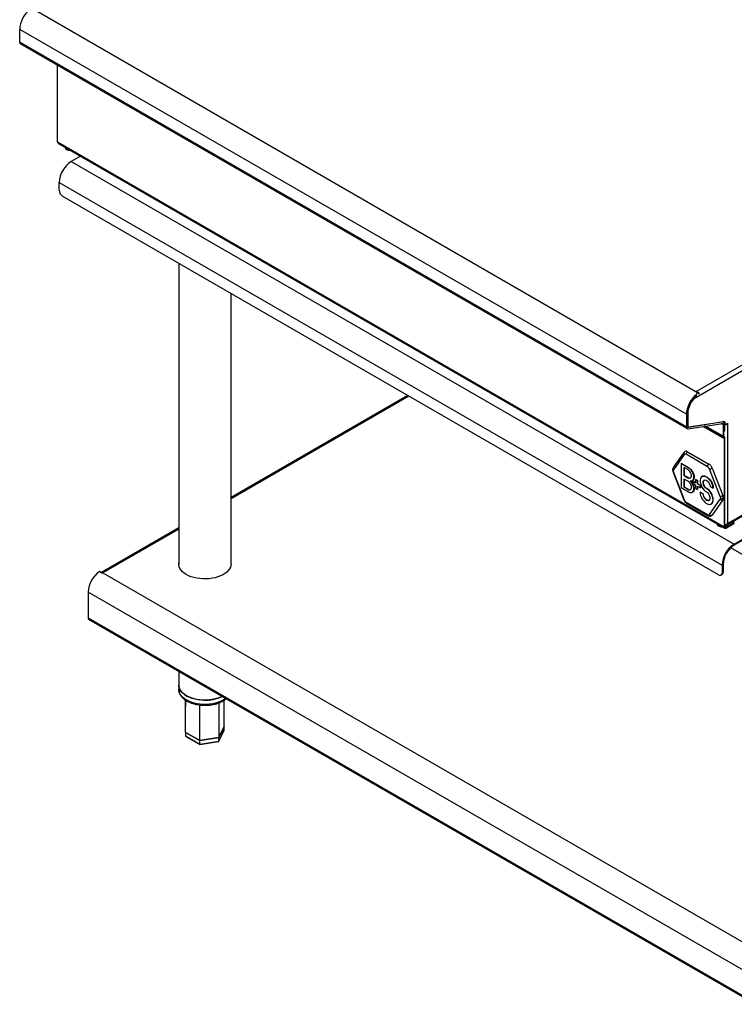
# Model space of a CAD drawing. Units: millimetres. Extents: x 5 to 415, y 5 to 292.
# Drawn here: x 282 to 351, y 143 to 237 of the extents above; entities that cross this region are included whole.
import ezdxf

# ---------------------------------------------------------------- set-up
doc = ezdxf.new("R2010")
doc.units = ezdxf.units.MM

msp = doc.modelspace()

# ---------------------------------------------------------------- linework, layer by layer
at = {"color": 7, "linetype": 'Continuous', "lineweight": 25}
for p, q in [((283.578, 238.077), (347.01, 201.458)), ((345.947, 199.378), (282.307, 236.116)), ((282.307, 234.907), (282.307, 236.116)), ((345.947, 198.169), (282.307, 234.907)), ((282.38, 234.747), (346.02, 198.009)), ((285.921, 225.389), (285.923, 232.702)), ((285.921, 225.389), (349.561, 188.637)), ((285.982, 225.256), (349.621, 188.504)), ((286.641, 224.875), (286.641, 224.851)), ((288.119, 224.022), (287.225, 223.506)), ((287.225, 223.506), (350.511, 186.972)), ((286.08, 221.522), (349.366, 184.988)), ((286.08, 220.787), (286.08, 221.522)), ((349.012, 184.049), (286.433, 220.175)), ((297.484, 213.795), (297.484, 185.035)), ((302.484, 185.102), (302.484, 210.909)), ((346.898, 201.56), (353.248, 205.225)), ((353.495, 204.797), (346.616, 200.825)), ((319.352, 201.171), (302.484, 191.433)), ((347.01, 201.458), (346.892, 201.245)), ((346.912, 201.137), (346.892, 201.245)), ((347.146, 201.417), (346.898, 201.56)), ((347.01, 201.458), (347.025, 201.486)), ((347.025, 201.486), (347.145, 201.417)), ((347.146, 201.417), (347.145, 201.417)), ((347.145, 201.417), (347.145, 201.294)), ((347.145, 201.294), (347.146, 201.294)), ((347.146, 201.294), (347.146, 201.417)), ((346.605, 200.832), (346.616, 200.825)), ((345.947, 199.378), (345.947, 198.169)), ((346.053, 198.23), (346.053, 199.439)), ((346.085, 199.457), (346.085, 198.265)), ((346.11, 197.994), (349.411, 198.512)), ((349.447, 198.648), (346.146, 198.13)), ((346.178, 198.166), (349.52, 198.703)), ((349.269, 198.49), (349.386, 198.423)), ((349.386, 198.423), (349.433, 198.45)), ((349.386, 198.423), (349.457, 198.3)), ((349.537, 198.634), (349.441, 198.69)), ((349.504, 198.413), (349.504, 198.328)), ((349.507, 198.664), (349.613, 198.603)), ((349.507, 198.664), (349.507, 198.652)), ((349.61, 197.838), (349.61, 198.474)), ((349.613, 198.371), (349.61, 198.373)), ((349.613, 198.603), (349.613, 198.371)), ((349.613, 198.371), (349.914, 198.544)), ((349.914, 198.483), (349.861, 198.514)), ((349.861, 198.452), (349.914, 198.483)), ((349.861, 198.452), (349.861, 188.94)), ((349.914, 198.483), (349.914, 198.544)), ((346.054, 198.216), (346.126, 198.174)), ((349.516, 197.158), (347.65, 198.236)), ((349.521, 197.155), (347.65, 198.236)), ((349.457, 198.3), (349.456, 197.291)), ((349.52, 198.337), (349.457, 198.3)), ((349.52, 198.337), (349.52, 198.337)), ((349.52, 197.328), (349.52, 198.337)), ((349.52, 197.719), (349.568, 197.746)), ((349.516, 197.158), (349.521, 197.155)), ((349.561, 197.236), (349.566, 197.233)), ((349.566, 197.233), (349.561, 197.236)), ((349.562, 197.064), (349.561, 188.637)), ((349.625, 188.674), (349.626, 197.101)), ((345.719, 195.735), (344.698, 194.283)), ((345.741, 195.538), (344.72, 194.086)), ((347.966, 194.376), (345.925, 195.555)), ((346.066, 195.8), (348.108, 194.621)), ((345.456, 194.666), (345.455, 192.38)), ((345.456, 194.666), (345.47, 194.674)), ((346.163, 194.258), (345.456, 194.666)), ((345.47, 194.674), (346.177, 194.266)), ((344.675, 193.854), (344.675, 193.851)), ((344.675, 193.851), (345.696, 191.22)), ((344.72, 193.842), (345.741, 191.211)), ((345.739, 194.299), (345.738, 193.523)), ((346.092, 194.094), (345.739, 194.299)), ((345.753, 193.531), (345.753, 194.29)), ((346.163, 194.258), (346.177, 194.266)), ((349.17, 191.517), (348.15, 194.147)), ((348.414, 194.24), (349.434, 191.609)), ((345.753, 193.531), (345.738, 193.523)), ((345.738, 193.523), (346.092, 193.319)), ((346.092, 192.992), (345.738, 193.196)), ((345.738, 193.196), (345.738, 192.421)), ((345.752, 192.429), (345.752, 193.188)), ((346.106, 193.327), (345.753, 193.531)), ((346.106, 193.327), (346.092, 193.319)), ((346.52, 193.056), (346.534, 193.064)), ((346.552, 192.992), (346.566, 193)), ((346.552, 192.992), (346.552, 192.788)), ((346.834, 192.829), (346.552, 192.992)), ((346.552, 192.788), (346.834, 192.625)), ((346.566, 193), (346.834, 192.845)), ((346.834, 193.155), (346.849, 193.164)), ((346.834, 193.155), (346.834, 192.829)), ((347.011, 193.053), (346.834, 193.155)), ((346.849, 193.164), (347.025, 193.061)), ((347.011, 193.053), (347.025, 193.061)), ((347.011, 192.727), (347.011, 193.053)), ((347.011, 192.727), (347.025, 192.735)), ((347.294, 192.563), (347.011, 192.727)), ((347.025, 193.061), (347.025, 192.735)), ((347.025, 192.735), (347.308, 192.572)), ((347.454, 193.441), (347.44, 193.433)), ((345.455, 192.38), (346.162, 191.972)), ((345.752, 192.429), (345.738, 192.421)), ((345.738, 192.421), (346.092, 192.217)), ((346.106, 192.225), (345.752, 192.429)), ((346.106, 192.225), (346.092, 192.217)), ((346.52, 191.936), (346.534, 191.944)), ((346.834, 192.625), (346.834, 192.298)), ((346.834, 192.298), (347.011, 192.196)), ((347.011, 192.523), (347.294, 192.359)), ((347.011, 192.196), (347.011, 192.523)), ((347.011, 192.196), (347.025, 192.204)), ((347.025, 192.514), (347.025, 192.204)), ((347.259, 191.931), (347.273, 191.939)), ((347.541, 191.767), (347.259, 191.931)), ((347.273, 191.939), (347.556, 191.775)), ((347.294, 192.563), (347.308, 192.572)), ((347.294, 192.359), (347.294, 192.563)), ((347.294, 192.359), (347.308, 192.367)), ((347.308, 192.572), (347.308, 192.367)), ((347.556, 191.775), (347.541, 191.767)), ((347.877, 192.287), (347.892, 192.296)), ((348.213, 192.481), (348.496, 192.318)), ((348.51, 192.326), (348.496, 192.318)), ((345.924, 190.982), (347.965, 189.804)), ((345.966, 190.891), (348.007, 189.712)), ((348.149, 189.82), (349.17, 191.272)), ((349.434, 191.201), (348.413, 189.749)), ((348.496, 191.216), (348.51, 191.224)), ((349.861, 188.94), (353.248, 190.895)), ((348.315, 190.816), (348.329, 190.824)), ((349.699, 188.728), (353.266, 190.787)), ((348.35, 189.701), (348.413, 189.749)), ((350.48, 189.005), (349.766, 188.592)), ((350.4, 189.133), (350.48, 189.086)), ((350.48, 189.086), (350.48, 189.005)), ((350.48, 188.931), (350.48, 189.005)), ((297.484, 188.547), (290.107, 184.288)), ((348.867, 188.94), (348.867, 188.916)), ((350.48, 188.931), (349.766, 188.519)), ((350.511, 186.972), (353.092, 188.462)), ((353.092, 188.364), (350.511, 186.874)), ((351.848, 185.669), (350.187, 186.628)), ((289.954, 184.376), (290.215, 184.225)), ((349.366, 184.988), (349.366, 184.253)), ((349.366, 184.253), (349.451, 184.302)), ((349.451, 185.037), (349.451, 184.302)), ((290.238, 184.238), (353.354, 147.802)), ((349.262, 184.024), (349.347, 184.073)), ((352.47, 145.667), (288.83, 182.405)), ((288.83, 182.405), (288.83, 179.956)), ((288.83, 179.956), (352.47, 143.217)), ((288.907, 179.786), (352.547, 143.048)), ((297.484, 174.835), (297.484, 173.532)), ((297.484, 173.532), (297.484, 173.123)), ((298.127, 172.096), (298.146, 171.507)), ((301.327, 168.156), (301.818, 169.215)), ((301.825, 169.575), (301.332, 168.513)), ((301.332, 168.508), (301.825, 169.57)), ((301.332, 168.181), (301.825, 169.244)), ((301.825, 169.57), (301.823, 169.571)), ((301.825, 169.244), (301.825, 169.57)), ((299.491, 168.228), (298.144, 169.006)), ((298.146, 169.005), (298.144, 169.001)), ((298.144, 169.001), (299.491, 168.223)), ((298.144, 169.001), (298.144, 168.674)), ((298.144, 168.674), (299.491, 167.897)), ((298.177, 168.622), (299.5, 167.858)), ((301.332, 168.513), (299.491, 168.228)), ((299.491, 168.223), (301.332, 168.508)), ((301.332, 168.181), (301.332, 168.508)), ((299.491, 167.897), (299.491, 168.223)), ((299.491, 167.897), (301.332, 168.181)), ((299.503, 167.857), (301.298, 168.135))]:
    msp.add_line(p, q, dxfattribs=at)
at = {"color": 8, "linetype": 'Continuous', "lineweight": 25}
for p, q in [((319.461, 201.108), (302.484, 191.308)), ((346.085, 199.457), (346.054, 199.475)), ((349.504, 198.413), (349.348, 198.503)), ((349.389, 198.682), (349.447, 198.648)), ((346.053, 198.284), (346.085, 198.265)), ((346.146, 198.13), (346.062, 198.179)), ((347.558, 198.222), (349.562, 197.064)), ((349.456, 197.291), (347.783, 198.257)), ((349.52, 197.786), (349.61, 197.838)), ((297.484, 188.422), (290.238, 184.238)), ((349.766, 188.592), (349.625, 188.674))]:
    msp.add_line(p, q, dxfattribs=at)
at = {"color": 7, "linetype": 'Continuous', "lineweight": 25, "flags": 128}
for points in [[(349.411, 198.512), (349.43, 198.514), (349.448, 198.51), (349.464, 198.503), (349.478, 198.492), (349.489, 198.477), (349.497, 198.458), (349.502, 198.437), (349.504, 198.413)], [(349.61, 198.474), (349.607, 198.516), (349.598, 198.553), (349.584, 198.586), (349.565, 198.612), (349.541, 198.632), (349.513, 198.645), (349.481, 198.65), (349.447, 198.648)], [(349.503, 198.7), (349.506, 198.688), (349.507, 198.664)], [(349.52, 198.703), (349.54, 198.704), (349.558, 198.701), (349.574, 198.694), (349.588, 198.682), (349.599, 198.667), (349.607, 198.649), (349.612, 198.627), (349.613, 198.603)], [(345.947, 198.169), (345.95, 198.127), (345.958, 198.089), (345.973, 198.057), (345.992, 198.031), (346.016, 198.011), (346.044, 197.998), (346.075, 197.992), (346.11, 197.994)], [(346.146, 198.13), (346.126, 198.129), (346.108, 198.132), (346.092, 198.14), (346.079, 198.151), (346.068, 198.166), (346.06, 198.185), (346.055, 198.206), (346.053, 198.23)], [(346.085, 198.265), (346.087, 198.241), (346.091, 198.22), (346.1, 198.201), (346.111, 198.186), (346.124, 198.175), (346.14, 198.168), (346.159, 198.165), (346.178, 198.166)], [(345.76, 195.772), (345.735, 195.753), (345.718, 195.734)], [(346.092, 193.319), (346.187, 193.28), (346.274, 193.276), (346.346, 193.306), (346.398, 193.369), (346.424, 193.459), (346.424, 193.57), (346.398, 193.691), (346.346, 193.814), (346.274, 193.928), (346.187, 194.024), (346.092, 194.094)], [(346.304, 193.033), (346.414, 193.024), (346.511, 193.051), (346.587, 193.113), (346.64, 193.208), (346.665, 193.328), (346.663, 193.468), (346.632, 193.62), (346.574, 193.775), (346.494, 193.924), (346.394, 194.059), (346.282, 194.172), (346.163, 194.258)], [(346.177, 194.266), (346.296, 194.181), (346.409, 194.067), (346.508, 193.932), (346.589, 193.783), (346.646, 193.628), (346.677, 193.476), (346.68, 193.336), (346.654, 193.216), (346.601, 193.122), (346.534, 193.064)], [(346.092, 192.217), (346.186, 192.178), (346.273, 192.173), (346.346, 192.204), (346.397, 192.267), (346.424, 192.357), (346.424, 192.468), (346.397, 192.589), (346.346, 192.712), (346.273, 192.826), (346.187, 192.922), (346.092, 192.992)], [(346.162, 191.972), (346.282, 191.919), (346.394, 191.903), (346.493, 191.923), (346.574, 191.979), (346.632, 192.068), (346.663, 192.184), (346.665, 192.321), (346.64, 192.471), (346.587, 192.626), (346.511, 192.777), (346.414, 192.915), (346.304, 193.033)], [(346.333, 193.027), (346.429, 192.923), (346.525, 192.785), (346.601, 192.634), (346.654, 192.479), (346.679, 192.329), (346.677, 192.192), (346.646, 192.076), (346.588, 191.987), (346.534, 191.944)], [(348.496, 192.318), (348.483, 192.471), (348.445, 192.632), (348.383, 192.795), (348.3, 192.953), (348.199, 193.1), (348.085, 193.229), (347.962, 193.334), (347.835, 193.412), (347.711, 193.46), (347.593, 193.474), (347.487, 193.455), (347.398, 193.403), (347.328, 193.321), (347.282, 193.212), (347.26, 193.08), (347.264, 192.932), (347.294, 192.773), (347.349, 192.609), (347.425, 192.449), (347.521, 192.298), (347.631, 192.162), (347.751, 192.048), (347.877, 191.961)], [(347.454, 193.441), (347.501, 193.463), (347.607, 193.482), (347.725, 193.468), (347.849, 193.421), (347.976, 193.342), (348.099, 193.237), (348.213, 193.108), (348.314, 192.962), (348.397, 192.803), (348.459, 192.64), (348.497, 192.479), (348.51, 192.326)], [(347.877, 192.287), (347.785, 192.355), (347.701, 192.448), (347.629, 192.557), (347.577, 192.676), (347.547, 192.795), (347.543, 192.904), (347.564, 192.996), (347.609, 193.064), (347.675, 193.102), (347.756, 193.107), (347.847, 193.079), (347.939, 193.021), (348.027, 192.936), (348.104, 192.831), (348.163, 192.714), (348.201, 192.595), (348.213, 192.481)], [(347.647, 193.09), (347.624, 193.072), (347.578, 193.004), (347.557, 192.912), (347.561, 192.803), (347.591, 192.684), (347.643, 192.565), (347.715, 192.456), (347.8, 192.363), (347.892, 192.296)], [(347.259, 191.931), (347.272, 191.774), (347.312, 191.609), (347.377, 191.442), (347.463, 191.282), (347.568, 191.133), (347.686, 191.004), (347.812, 190.9), (347.942, 190.825), (348.068, 190.783), (348.187, 190.776), (348.291, 190.803), (348.378, 190.864), (348.442, 190.956), (348.482, 191.075), (348.496, 191.216)], [(347.541, 191.767), (347.554, 191.654), (347.592, 191.534), (347.651, 191.417), (347.727, 191.313), (347.815, 191.228), (347.908, 191.169), (347.998, 191.141), (348.08, 191.147), (348.145, 191.184), (348.19, 191.252), (348.212, 191.344), (348.207, 191.453), (348.178, 191.572), (348.126, 191.691), (348.054, 191.801), (347.969, 191.893), (347.877, 191.961)], [(348.122, 191.166), (348.094, 191.155), (348.013, 191.149), (347.922, 191.177), (347.829, 191.236), (347.741, 191.321), (347.665, 191.426), (347.606, 191.542), (347.568, 191.662), (347.556, 191.775)], [(297.483, 185.055), (297.484, 185.07), (297.484, 185.074)], [(298.214, 184.083), (298.017, 184.211), (297.848, 184.351), (297.709, 184.502), (297.602, 184.662), (297.528, 184.827), (297.488, 184.997), (297.484, 185.168), (297.484, 185.172)], [(302.482, 185.104), (302.468, 184.954), (302.42, 184.786), (302.338, 184.621), (302.222, 184.464), (302.076, 184.315), (301.899, 184.178), (301.696, 184.053), (301.469, 183.944), (301.221, 183.85), (300.955, 183.775), (300.676, 183.717), (300.387, 183.68), (300.093, 183.662), (299.796, 183.664), (299.503, 183.687), (299.216, 183.73), (298.94, 183.792), (298.678, 183.872), (298.435, 183.97), (298.214, 184.083)], [(301.626, 172.444), (301.48, 172.375), (301.232, 172.281), (300.967, 172.205), (300.689, 172.147), (300.4, 172.109), (300.106, 172.09), (299.809, 172.092), (299.516, 172.114), (299.229, 172.156), (298.952, 172.217), (298.69, 172.297), (298.446, 172.394), (298.224, 172.507), (298.026, 172.635), (297.856, 172.774), (297.716, 172.925), (297.608, 173.084), (297.533, 173.25), (297.492, 173.419), (297.484, 173.532)], [(297.484, 173.532), (297.499, 173.376), (297.548, 173.208), (297.632, 173.044), (297.748, 172.887), (297.896, 172.738), (298.073, 172.601), (298.277, 172.477), (298.505, 172.368), (298.754, 172.275), (299.02, 172.2), (299.299, 172.144), (299.589, 172.107), (299.883, 172.09)]]:
    msp.add_lwpolyline(points, dxfattribs=at)
at = {"color": 8, "linetype": 'Continuous', "lineweight": 25, "flags": 128}
for points in [[(344.675, 193.851), (344.676, 193.849), (344.684, 193.844), (344.699, 193.841), (344.72, 193.842)], [(345.741, 191.211), (345.719, 191.21), (345.704, 191.213), (345.696, 191.219), (345.696, 191.22)], [(301.752, 172.103), (301.526, 171.987), (301.278, 171.888), (301.01, 171.807), (300.728, 171.746), (300.435, 171.704), (300.135, 171.683), (299.833, 171.683), (299.534, 171.704), (299.241, 171.746), (298.958, 171.807), (298.691, 171.888), (298.443, 171.987), (298.217, 172.103), (298.016, 172.233), (297.845, 172.377), (297.705, 172.531), (297.598, 172.694), (297.525, 172.863), (297.489, 173.036), (297.484, 173.123)], [(301.969, 172.246), (301.952, 172.233), (301.752, 172.103)]]:
    msp.add_lwpolyline(points, dxfattribs=at)
at = {"color": 7, "linetype": 'Continuous', "lineweight": 25}
for centre, radius, start, end in [((284.882, 235.987), 2.578, 129.22761, 177.12458), ((282.479, 234.888), 0.173, 173.70937, 234.97817), ((286.067, 225.374), 0.146, 174.36544, 234.30052), ((286.875, 224.872), 0.235, 185.109, 246.20452), ((287.112, 225.296), 0.72, 242.61035, 273.54132), ((288.549, 221.419), 2.471, 122.38681, 177.61324), ((286.847, 220.822), 0.768, 182.60542, 237.39456), ((348.514, 199.252), 2.57, 129.14416, 177.20803), ((348.387, 199.325), 2.336, 129.14436, 177.20779), ((348.385, 199.351), 2.303, 140.18605, 177.35814), ((349.628, 198.886), 0.492, 273.09507, 298.21214), ((349.512, 197.827), 0.0986, 305.01471, 6.29911), ((349.602, 197.276), 0.146, 174.3684, 234.30019), ((349.62, 197.318), 0.101, 174.36875, 234.30078), ((349.462, 197.074), 0.101, 354.37047, 54.29906), ((349.481, 197.115), 0.146, 354.36982, 54.29876), ((346.232, 195.541), 0.307, 122.60428, 177.38463), ((348.273, 194.362), 0.307, 122.60265, 177.38527), ((348.034, 194.901), 0.763, 278.76429, 299.88977), ((346.246, 193.52), 0.238, 234.03265, 292.37652), ((346.246, 192.417), 0.238, 234.03377, 292.3754), ((347.153, 191.155), 1.344, 2.59826, 57.40636), ((347.168, 191.163), 1.344, 2.59826, 57.40636), ((348.077, 191.179), 0.435, 305.32235, 5.97608), ((349.054, 192.271), 0.763, 278.76472, 299.88957), ((349.346, 191.399), 0.217, 216.01767, 293.97156), ((348.325, 189.948), 0.217, 216.01767, 293.97156), ((349.101, 188.937), 0.235, 185.11035, 246.20365), ((349.337, 189.361), 0.72, 242.61045, 273.54122), ((349.686, 188.617), 0.127, 170.77707, 309.21218), ((349.711, 188.66), 0.0873, 170.77576, 309.21349), ((351.835, 184.885), 2.471, 122.38681, 177.61324), ((351.737, 184.941), 2.288, 122.38688, 177.61315), ((291.307, 182.299), 2.479, 123.09379, 177.55238), ((290.112, 184.038), 0.236, 57.92841, 85.33966), ((349.15, 184.218), 0.218, 230.79664, 9.21419), ((349.216, 184.27), 0.236, 303.56085, 7.75128), ((291.024, 182.877), 1.572, 120.0079, 120.95417), ((288.997, 179.929), 0.169, 170.92097, 237.76738), ((300.047, 175.755), 3.669, 267.44644, 295.50237)]:
    msp.add_arc(centre, radius, start, end, dxfattribs=at)
at = {"color": 8, "linetype": 'Continuous', "lineweight": 25}
for centre, radius, start, end in [((345.862, 195.652), 0.166, 150.3165, 223.08142), ((344.834, 194.199), 0.16, 148.24925, 224.616), ((346.024, 190.973), 0.101, 174.36731, 234.29974), ((348.061, 189.791), 0.0959, 172.73386, 235.95965)]:
    msp.add_arc(centre, radius, start, end, dxfattribs=at)
at = {"color": 7, "linetype": 'Continuous', "lineweight": 25}
for centre, major_axis, ratio, start_param, end_param in [((301.713, 169.227), (0.109, 0.034), 0.697943, 5.71498, 6.065912), ((298.256, 168.692), (0.109, 0.034), 0.697943, 2.924319, 3.709798), ((299.521, 167.961), (0.019, 0.104), 0.218403, 2.279373, 3.218333), ((301.25, 168.229), (-0.0652, 0.0868), 0.565784, 2.847579, 3.786538)]:
    msp.add_ellipse(centre, major_axis=major_axis, ratio=ratio, start_param=start_param, end_param=end_param, dxfattribs=at)
for points, knots in [([(346.616, 200.825), (346.618, 200.828), (346.622, 200.833), (346.627, 200.841), (346.632, 200.848), (346.636, 200.854), (346.639, 200.86), (346.644, 200.866), (346.647, 200.871), (346.65, 200.876), (346.652, 200.879), (346.652, 200.879)], [0, 0, 0, 0, 0.1461891, 0.2924148, 0.438604, 0.5116995, 0.6578865, 0.7310185, 0.8772067, 0.95029, 1, 1, 1, 1]), ([(345.816, 195.824), (345.797, 195.812), (345.761, 195.788), (345.732, 195.752), (345.718, 195.734)], [0, 0, 0, 0, 0.5040932, 1, 1, 1, 1]), ([(345.925, 195.555), (345.907, 195.564), (345.87, 195.582), (345.818, 195.586), (345.772, 195.573), (345.751, 195.55), (345.741, 195.538)], [0, 0, 0, 0, 0.245674, 0.499999, 0.75433, 1, 1, 1, 1]), ([(346.066, 195.8), (346.027, 195.817), (345.948, 195.853), (345.861, 195.854), (345.828, 195.825), (345.819, 195.818)], [0, 0, 0, 0, 0.427916, 0.855832, 1, 1, 1, 1]), ([(348.414, 194.24), (348.391, 194.291), (348.344, 194.392), (348.235, 194.531), (348.151, 194.59), (348.108, 194.621)], [0, 0, 0, 0, 0.322285, 0.644568, 1, 1, 1, 1]), ([(344.697, 194.282), (344.682, 194.256), (344.65, 194.2), (344.631, 194.096), (344.635, 193.976), (344.662, 193.893), (344.675, 193.851)], [0, 0, 0, 0, 0.216834, 0.461915, 0.727257, 1, 1, 1, 1]), ([(344.72, 194.086), (344.712, 194.072), (344.696, 194.043), (344.69, 193.982), (344.696, 193.913), (344.712, 193.865), (344.72, 193.842)], [0, 0, 0, 0, 0.2456671, 0.500001, 0.7543329, 1, 1, 1, 1]), ([(348.15, 194.147), (348.14, 194.171), (348.119, 194.218), (348.073, 194.283), (348.021, 194.339), (347.984, 194.364), (347.966, 194.376)], [0, 0, 0, 0, 0.245669, 0.5, 0.754332, 1, 1, 1, 1]), ([(345.696, 191.22), (345.71, 191.188), (345.739, 191.121), (345.805, 191.028), (345.882, 190.946), (345.938, 190.909), (345.966, 190.891)], [0, 0, 0, 0, 0.240582, 0.493204, 0.749317, 1, 1, 1, 1]), ([(345.741, 191.211), (345.751, 191.188), (345.772, 191.14), (345.817, 191.075), (345.869, 191.019), (345.906, 190.994), (345.924, 190.982)], [0, 0, 0, 0, 0.245664, 0.500002, 0.754333, 1, 1, 1, 1]), ([(349.17, 191.517), (349.178, 191.493), (349.195, 191.444), (349.197, 191.4), (349.199, 191.378)], [0, 0, 0, 0, 0.499999, 1, 1, 1, 1]), ([(349.199, 191.378), (349.197, 191.357), (349.195, 191.315), (349.178, 191.286), (349.17, 191.272)], [0, 0, 0, 0, 0.500003, 1, 1, 1, 1]), ([(349.199, 191.378), (349.221, 191.368), (349.268, 191.347), (349.354, 191.341), (349.429, 191.353), (349.464, 191.37), (349.481, 191.378)], [0, 0, 0, 0, 0.2702604, 0.5624254, 0.789737, 1, 1, 1, 1]), ([(349.481, 191.378), (349.48, 191.401), (349.478, 191.449), (349.463, 191.527), (349.444, 191.582), (349.434, 191.609)], [0, 0, 0, 0, 0.317588, 0.653321, 1, 1, 1, 1]), ([(349.434, 191.201), (349.443, 191.216), (349.461, 191.247), (349.478, 191.306), (349.48, 191.354), (349.481, 191.378)], [0, 0, 0, 0, 0.317587, 0.65332, 1, 1, 1, 1]), ([(347.965, 189.804), (347.984, 189.795), (348.021, 189.776), (348.073, 189.772), (348.118, 189.785), (348.139, 189.808), (348.149, 189.82)], [0, 0, 0, 0, 0.245665, 0.499999, 0.754332, 1, 1, 1, 1]), ([(348.007, 189.712), (348.034, 189.699), (348.089, 189.671), (348.18, 189.654), (348.273, 189.658), (348.329, 189.684), (348.357, 189.697)], [0, 0, 0, 0, 0.228136, 0.475531, 0.735764, 1, 1, 1, 1]), ([(349.861, 188.94), (349.826, 188.904), (349.759, 188.835), (349.669, 188.798), (349.625, 188.78)], [0, 0, 0, 0, 0.51268, 1, 1, 1, 1]), ([(349.635, 188.707), (349.645, 188.708), (349.684, 188.712), (349.748, 188.76), (349.817, 188.838), (349.847, 188.907), (349.861, 188.94)], [0, 0, 0, 0, 0.09756, 0.398036, 0.71066, 1, 1, 1, 1]), ([(297.484, 173.125), (297.491, 173.041), (297.502, 172.884), (297.585, 172.675), (297.682, 172.514), (297.771, 172.403), (297.843, 172.325), (297.906, 172.265), (297.974, 172.206), (298.079, 172.123), (298.235, 172.02), (298.454, 171.905), (298.706, 171.802), (298.985, 171.716), (299.276, 171.653), (299.564, 171.614), (299.841, 171.595), (300.133, 171.595), (300.476, 171.619), (300.884, 171.687), (301.323, 171.813), (301.58, 171.944), (301.711, 172.011)], [0, 0, 0, 0, 0.067448, 0.125275, 0.171591, 0.205278, 0.226318, 0.244896, 0.26495, 0.286476, 0.333567, 0.383995, 0.437019, 0.492141, 0.546438, 0.597685, 0.645758, 0.691046, 0.749328, 0.824786, 0.910762, 1, 1, 1, 1]), ([(298.144, 169.006), (298.144, 169.768), (298.144, 170.794), (298.146, 171.82), (298.147, 172.083)], [0, 0, 0, 0, 0.743417, 1, 1, 1, 1]), ([(301.711, 172.011), (301.789, 172.058), (301.897, 172.124), (301.984, 172.201), (302.008, 172.223)], [0, 0, 0, 0, 0.71466, 1, 1, 1, 1]), ([(301.825, 169.575), (301.825, 170.338), (301.825, 171.174), (301.823, 172.01), (301.823, 172.084)], [0, 0, 0, 0, 0.911779, 1, 1, 1, 1]), ([(299.491, 168.228), (299.491, 168.991), (299.491, 170.123), (299.492, 171.257), (299.492, 171.627)], [0, 0, 0, 0, 0.673376, 1, 1, 1, 1]), ([(301.329, 171.833), (301.33, 171.325), (301.332, 170.218), (301.332, 169.112), (301.332, 168.513)], [0, 0, 0, 0, 0.458353, 1, 1, 1, 1])]:
    msp.add_open_spline(points, degree=3, knots=knots, dxfattribs=at)
at = {"color": 8, "linetype": 'Continuous', "lineweight": 25}
msp.add_open_spline([(301.752, 172.103), (301.75, 172.084), (301.747, 172.054), (301.73, 172.026), (301.718, 172.015), (301.711, 172.011), (301.711, 172.011)], degree=3, knots=[0, 0, 0, 0, 0.478863, 0.736641, 0.999892, 1, 1, 1, 1], dxfattribs=at)

doc.saveas('drawing.dxf')
